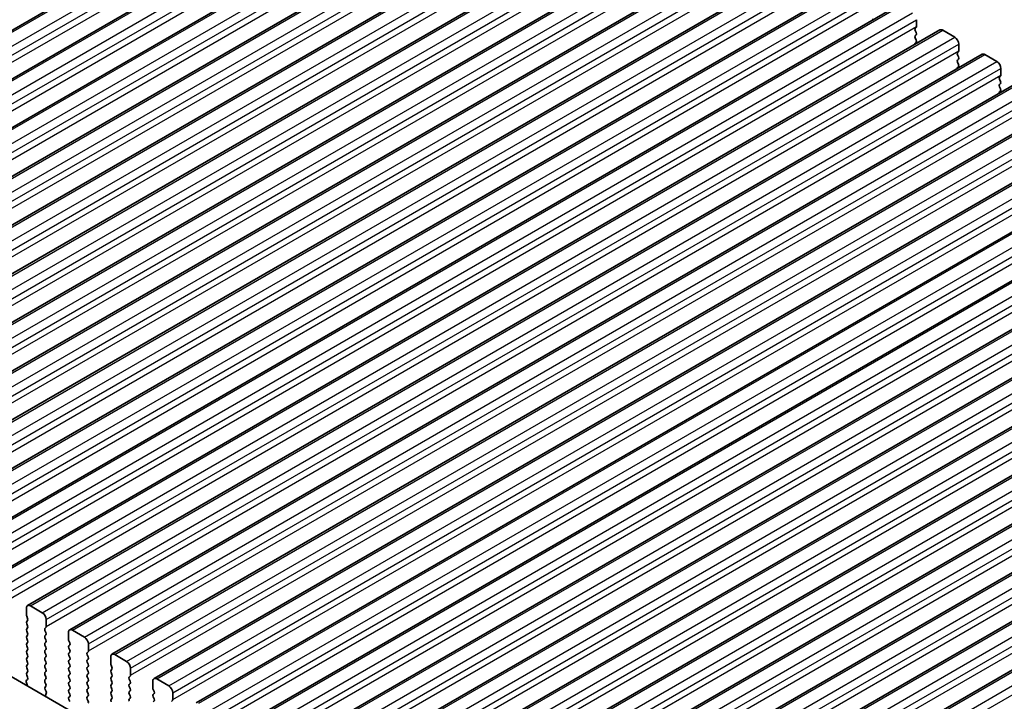
# Model space of a CAD drawing. Units: millimetres. Extents: x 0 to 5208, y 0 to 843.
# Drawn here: x 175 to 263, y 261 to 322 of the extents above; entities that cross this region are included whole.
import ezdxf

# ---------------------------------------------------------------- set-up
doc = ezdxf.new("R2010")
doc.units = ezdxf.units.MM
for name, color, linetype, lineweight in [('Dimension (ISO)', 7, 'Continuous', 18), ('Visible (ISO)', 7, 'Continuous', 35), ('Visible Narrow (ISO)', 7, 'Continuous', 25)]:
    doc.layers.add(name, color=color, linetype=linetype, lineweight=lineweight)
doc.styles.add('Note Text (TK)', font='MS PGothic.ttf')
doc.dimstyles.new('Default - Method 1b (TK)', dxfattribs={"dimscale": 2, "dimtxt": 2.5, "dimasz": 2.5, "dimexe": 1, "dimexo": 1.5, "dimgap": 1, "dimtad": 1, "dimtoh": 1, "dimrnd": 1e-08, "dimdsep": 46, "dimtxsty": 'Note Text (TK)', "dimcen": 0.09, "dimdle": 5, "dimclrd": 100, "dimclre": 100, "dimclrt": 7, "dimadec": 1, "dimazin": 1, "dimtfac": 1, "dimtmove": 0, "dimatfit": 3, "dimfxl": 1, "dimtolj": 1, "dimlwd": -1, "dimlwe": -1, "dimarcsym": 0})

# ---------------------------------------------------------------- blocks, each defined once
blk = doc.blocks.new('*D14')
at = {"layer": 'Defpoints', "color": 0}
for p in [(108.937, 262.467), (72.596, 241.485), (240.813, 186.953)]:
    blk.add_point(p, dxfattribs=at)
at = {"layer": 'Dimension (ISO)', "color": 100}
for p, q in [((105.931, 260.731), (70.592, 240.328)), ((200.132, 168.456), (76.935, 239)), ((237.806, 185.217), (202.467, 164.814))]:
    blk.add_line(p, q, dxfattribs=at)
for points in [[(77.349, 239.723), (76.521, 238.277), (72.596, 241.485)], [(200.546, 169.179), (199.718, 167.733), (204.471, 165.971)]]:
    blk.add_solid(points, dxfattribs=at)
at = {"layer": 'Dimension (ISO)', "color": 7, "insert": (131.264, 212.546), "char_height": 5, "attachment_point": 4, "rotation": 330.20397, "style": 'Note Text (TK)'}
blk.add_mtext('\\A1;{\\Q30.204;\\W0.815;\\H0.816x;186.5}', dxfattribs=at)
blk = doc.blocks.new('*D15')
at = {"layer": 'Defpoints', "color": 0}
for p in [(174.871, 367.119), (201.586, 355.025), (113.198, 303.994)]:
    blk.add_point(p, dxfattribs=at)
at = {"layer": 'Dimension (ISO)', "color": 100}
for p, q in [((198.223, 356.548), (172.629, 368.134)), ((90.813, 318.588), (170.541, 364.619)), ((109.835, 305.517), (84.241, 317.103))]:
    blk.add_line(p, q, dxfattribs=at)
for points in [[(170.125, 365.341), (170.958, 363.898), (174.871, 367.119)], [(90.397, 319.31), (91.23, 317.867), (86.483, 316.088)]]:
    blk.add_solid(points, dxfattribs=at)
at = {"layer": 'Dimension (ISO)', "color": 7, "insert": (125.837, 343.347), "char_height": 5, "attachment_point": 4, "rotation": 30, "style": 'Note Text (TK)'}
blk.add_mtext('\\A1;{\\Q-35.643;\\W0.816;\\H0.772x;125}', dxfattribs=at)
blk = doc.blocks.new('*D17')
at = {"layer": 'Defpoints', "color": 0}
for p in [(108.231, 270.427), (42.237, 232.326), (256.015, 174.897)]:
    blk.add_point(p, dxfattribs=at)
at = {"layer": 'Dimension (ISO)', "color": 100}
for p, q in [((105.241, 268.701), (40.244, 231.175)), ((193.484, 143.812), (46.552, 229.8)), ((253.025, 173.171), (195.806, 140.136))]:
    blk.add_line(p, q, dxfattribs=at)
for points in [[(46.973, 230.519), (46.131, 229.081), (42.237, 232.326)], [(193.905, 144.531), (193.063, 143.093), (197.8, 141.287)]]:
    blk.add_solid(points, dxfattribs=at)
at = {"layer": 'Dimension (ISO)', "color": 7, "insert": (112.653, 196.201), "char_height": 5, "attachment_point": 4, "rotation": 329.66284, "style": 'Note Text (TK)'}
blk.add_mtext('\\A1;{\\H0.816x;\\Q29.663;\\W0.819;※220}', dxfattribs=at)

msp = doc.modelspace()

# ---------------------------------------------------------------- linework, layer by layer
at = {"layer": 'Visible (ISO)'}
for p, q in [((130.8904, 295.8044), (215.7432, 344.7942)), ((134.6381, 293.6406), (219.4909, 342.6304)), ((138.3857, 291.4769), (223.2386, 340.4667)), ((142.1334, 289.3132), (226.9862, 338.303)), ((145.8811, 287.1495), (230.7339, 336.1393)), ((149.6287, 284.9858), (234.4816, 333.9756)), ((153.3764, 282.8221), (238.2292, 331.8119)), ((157.1241, 280.6584), (241.9769, 329.6481)), ((160.8717, 278.4946), (245.7246, 327.4844)), ((164.6194, 276.3309), (249.4722, 325.3207)), ((168.3671, 274.1672), (253.2199, 323.157)), ((254.8558, 321.2135), (254.771, 321.1318)), ((254.8841, 321.9075), (254.8841, 321.2951)), ((172.1147, 272.0035), (256.9676, 320.9933)), ((254.771, 320.9359), (254.8558, 320.7562)), ((254.8558, 320.5603), (254.771, 320.4786)), ((257.2176, 320.9685), (258.2782, 320.3561)), ((254.771, 320.2827), (254.8558, 320.103)), ((254.8558, 319.9071), (254.771, 319.8254)), ((258.6318, 319.7438), (258.6318, 319.1314)), ((175.8624, 269.8398), (260.7152, 318.8296)), ((258.6035, 319.0498), (258.5186, 318.9681)), ((258.5186, 318.7721), (258.6035, 318.5925)), ((260.9652, 318.8048), (262.0259, 318.1924)), ((258.6035, 318.3966), (258.5186, 318.3149)), ((258.5186, 318.1189), (258.6035, 317.9393)), ((258.6035, 317.7434), (258.5186, 317.6617)), ((262.3511, 316.886), (262.2663, 316.8044)), ((262.3794, 317.5801), (262.3794, 316.9677)), ((179.6101, 267.6761), (264.4629, 316.6659)), ((262.2663, 316.6084), (262.3511, 316.4288)), ((262.3511, 316.2328), (262.2663, 316.1512)), ((262.2663, 315.9552), (262.3511, 315.7756)), ((262.3511, 315.5796), (262.2663, 315.498)), ((183.3577, 265.5123), (268.2106, 314.5021)), ((187.1054, 263.3486), (271.9582, 312.3384)), ((190.8531, 261.1849), (275.7059, 310.1747)), ((194.6007, 259.0212), (279.4535, 308.011)), ((198.3484, 256.8575), (283.2012, 305.8473)), ((202.0961, 254.6938), (286.9489, 303.6836)), ((205.8437, 252.53), (290.6965, 301.5198)), ((209.5914, 250.3663), (294.4442, 299.3561)), ((213.3391, 248.2026), (298.1919, 297.1924)), ((217.0867, 246.0389), (301.9395, 295.0287)), ((123.4201, 292.9729), (228.8146, 232.1233)), ((220.8344, 243.8752), (305.6872, 292.865)), ((224.5821, 241.7115), (309.4349, 290.7013)), ((175.7589, 268.9985), (175.7589, 269.6109)), ((176.1124, 269.815), (177.1731, 269.2026)), ((175.872, 268.7046), (175.7871, 268.8842)), ((175.7871, 268.427), (175.872, 268.5086)), ((175.872, 268.0514), (175.7871, 268.231)), ((175.7871, 267.7738), (175.872, 267.8554)), ((177.4983, 267.8962), (177.4135, 267.8146)), ((177.5266, 268.5903), (177.5266, 267.9779)), ((175.872, 267.3982), (175.7871, 267.5778)), ((175.7871, 267.1206), (175.872, 267.2022)), ((177.4135, 267.6186), (177.4983, 267.439)), ((177.4983, 267.243), (177.4135, 267.1614)), ((177.4135, 266.9654), (177.4983, 266.7858)), ((179.5065, 266.8348), (179.5065, 267.4472)), ((179.8601, 267.6513), (180.9207, 267.0389)), ((175.872, 266.745), (175.7871, 266.9246)), ((175.7871, 266.4674), (175.872, 266.549)), ((175.872, 266.0918), (175.7871, 266.2714)), ((177.4983, 266.5898), (177.4135, 266.5082)), ((177.4135, 266.3122), (177.4983, 266.1326)), ((179.6197, 266.5409), (179.5348, 266.7205)), ((179.5348, 266.2632), (179.6197, 266.3449)), ((179.6197, 265.8877), (179.5348, 266.0673)), ((181.2743, 266.4265), (181.2743, 265.8142)), ((175.7871, 265.8142), (175.872, 265.8958)), ((175.872, 265.4386), (175.7871, 265.6182)), ((175.7871, 265.161), (175.872, 265.2426)), ((177.4983, 265.9366), (177.4135, 265.855)), ((177.4135, 265.659), (177.4983, 265.4794)), ((177.4983, 265.2835), (177.4135, 265.2018)), ((179.5348, 265.61), (179.6197, 265.6917)), ((179.6197, 265.2345), (179.5348, 265.4141)), ((181.246, 265.7325), (181.1611, 265.6509)), ((181.1611, 265.4549), (181.246, 265.2753)), ((183.2542, 264.6711), (183.2542, 265.2835)), ((183.6077, 265.4876), (184.6684, 264.8752)), ((175.872, 264.7854), (175.7871, 264.965)), ((175.7871, 264.5078), (175.872, 264.5894)), ((177.4135, 265.0058), (177.4983, 264.8262)), ((177.4983, 264.6303), (177.4135, 264.5486)), ((177.4135, 264.3526), (177.4983, 264.173)), ((179.5348, 264.9569), (179.6197, 265.0385)), ((179.6197, 264.5813), (179.5348, 264.7609)), ((179.5348, 264.3037), (179.6197, 264.3853)), ((181.246, 265.0793), (181.1611, 264.9977)), ((181.1611, 264.8017), (181.246, 264.6221)), ((181.246, 264.4261), (181.1611, 264.3445)), ((183.3673, 264.3771), (183.2825, 264.5568)), ((175.872, 264.1322), (175.7871, 264.3118)), ((175.7871, 263.8546), (175.872, 263.9362)), ((175.8708, 263.4815), (175.7871, 263.6586)), ((177.4983, 263.9771), (177.4135, 263.8954)), ((177.4135, 263.6994), (177.4983, 263.5198)), ((179.6197, 263.9281), (179.5348, 264.1077)), ((179.5348, 263.6505), (179.6197, 263.7321)), ((179.6197, 263.2749), (179.5348, 263.4545)), ((181.1611, 264.1485), (181.246, 263.9689)), ((181.246, 263.7729), (181.1611, 263.6913)), ((181.1611, 263.4953), (181.246, 263.3157)), ((183.2825, 264.0995), (183.3673, 264.1812)), ((183.3673, 263.7239), (183.2825, 263.9036)), ((183.2825, 263.4463), (183.3673, 263.528)), ((184.9937, 263.5688), (184.9088, 263.4872)), ((185.022, 264.2628), (185.022, 263.6505)), ((175.8234, 262.8078), (175.7539, 263.0472)), ((175.7734, 263.1972), (175.8693, 263.2841)), ((177.4983, 263.3239), (177.4135, 263.2422)), ((177.4135, 263.0463), (177.4983, 262.8666)), ((177.4983, 262.6707), (177.4147, 262.5901)), ((179.5348, 262.9973), (179.6197, 263.0789)), ((179.6197, 262.6217), (179.5348, 262.8013)), ((181.246, 263.1197), (181.1611, 263.0381)), ((181.1611, 262.8421), (181.246, 262.6625)), ((183.3673, 263.0707), (183.2825, 263.2504)), ((183.2825, 262.7931), (183.3673, 262.8748)), ((183.3673, 262.4175), (183.2825, 262.5972)), ((184.9088, 263.2912), (184.9937, 263.1116)), ((184.9937, 262.9156), (184.9088, 262.834)), ((184.9088, 262.638), (184.9937, 262.4584)), ((187.0019, 262.5074), (187.0019, 263.1197)), ((187.3554, 263.3239), (188.4161, 262.7115)), ((177.4162, 262.391), (177.512, 262.1934)), ((177.5316, 262.0209), (177.4621, 261.8616)), ((179.5348, 262.3441), (179.6197, 262.4257)), ((179.6197, 261.9685), (179.5348, 262.1481)), ((179.5348, 261.6909), (179.6197, 261.7725)), ((181.246, 262.4665), (181.1611, 262.3849)), ((181.1611, 262.1889), (181.246, 262.0093)), ((181.246, 261.8133), (181.1611, 261.7317)), ((183.2825, 262.1399), (183.3673, 262.2216)), ((183.3673, 261.7644), (183.2825, 261.944)), ((184.9937, 262.2624), (184.9088, 262.1808)), ((184.9088, 261.9848), (184.9937, 261.8052)), ((187.115, 262.2134), (187.0301, 262.3931)), ((187.0301, 261.9358), (187.115, 262.0175)), ((187.115, 261.5602), (187.0301, 261.7399)), ((188.7696, 262.0991), (188.7696, 261.4867)), ((179.6185, 261.3178), (179.5348, 261.4949)), ((181.1611, 261.5357), (181.246, 261.3561)), ((183.2825, 261.4867), (183.3673, 261.5684)), ((184.9937, 261.6092), (184.9088, 261.5276)), ((187.0301, 261.2826), (187.115, 261.3643)), ((188.7413, 261.4051), (188.6565, 261.3234))]:
    msp.add_line(p, q, dxfattribs=at)
for centre, major_axis, start_param, end_param in [((251.1364, 321.8258), (-0.1, 0.1732), 0.1418971, 0.9818847), ((254.7427, 321.3768), (0.1, -0.1732), 0.1418971, 0.7853982), ((254.8841, 320.9685), (-0.1, 0.1732), 0.1418971, 1.4288993), ((254.8841, 320.3153), (-0.1, 0.1732), 0.1418971, 1.4288993), ((254.7427, 320.7236), (0.1, -0.1732), 0.1418971, 1.4288993), ((257.2176, 320.5603), (-0.25, 0.433), 5.4977871, 6.2831853), ((258.2782, 319.9479), (0.25, -0.433), 0.7853982, 2.3561945), ((254.8841, 319.6621), (-0.1, 0.1732), 0.1418971, 0.9818847), ((254.7427, 320.0704), (0.1, -0.1732), 0.1418971, 1.4288993), ((258.6318, 318.8048), (-0.1, 0.1732), 0.1418971, 1.4288993), ((258.4903, 319.213), (0.1, -0.1732), 0.1418971, 0.7853982), ((258.4903, 318.5599), (0.1, -0.1732), 0.1418971, 1.4288993), ((260.9652, 318.3966), (-0.25, 0.433), 5.4977871, 6.2831853), ((258.6318, 318.1516), (-0.1, 0.1732), 0.1418971, 1.4288993), ((258.4903, 317.9067), (0.1, -0.1732), 0.1418971, 1.4288993), ((262.0259, 317.7842), (0.25, -0.433), 0.7853982, 2.3561945), ((258.6318, 317.4984), (-0.1, 0.1732), 0.1418971, 0.9818847), ((262.238, 317.0493), (0.1, -0.1732), 0.1418971, 0.7853982), ((262.3794, 316.6411), (-0.1, 0.1732), 0.1418971, 1.4288993), ((262.3794, 315.9879), (-0.1, 0.1732), 0.1418971, 1.4288993), ((262.238, 316.3961), (0.1, -0.1732), 0.1418971, 1.4288993), ((262.3794, 315.3347), (-0.1, 0.1732), 0.1418971, 0.9818847), ((262.238, 315.7429), (0.1, -0.1732), 0.1418971, 1.4288993), ((176.1124, 269.4068), (-0.25, 0.433), 5.4977871, 7.0685835), ((175.9003, 268.9169), (-0.1, 0.1732), 0.7853982, 1.4288993), ((175.7589, 268.6719), (0.1, -0.1732), 0.1418971, 1.4288993), ((177.1731, 268.7944), (0.25, -0.433), 0.7853982, 2.3561945), ((175.9003, 268.2637), (-0.1, 0.1732), 0.1418971, 1.4288993), ((175.7589, 268.0187), (0.1, -0.1732), 0.1418971, 1.4288993), ((177.3852, 268.0595), (0.1, -0.1732), 0.1418971, 0.7853982), ((175.9003, 267.6105), (-0.1, 0.1732), 0.1418971, 1.4288993), ((175.9003, 266.9573), (-0.1, 0.1732), 0.1418971, 1.4288993), ((175.7589, 267.3655), (0.1, -0.1732), 0.1418971, 1.4288993), ((177.5266, 267.6513), (-0.1, 0.1732), 0.1418971, 1.4288993), ((177.5266, 266.9981), (-0.1, 0.1732), 0.1418971, 1.4288993), ((177.3852, 267.4063), (0.1, -0.1732), 0.1418971, 1.4288993), ((179.8601, 267.243), (-0.25, 0.433), 5.4977871, 7.0685835), ((180.9207, 266.6307), (0.25, -0.433), 0.7853982, 2.3561945), ((175.9003, 266.3041), (-0.1, 0.1732), 0.1418971, 1.4288993), ((175.7589, 266.7123), (0.1, -0.1732), 0.1418971, 1.4288993), ((175.7589, 266.0591), (0.1, -0.1732), 0.1418971, 1.4288993), ((177.5266, 266.3449), (-0.1, 0.1732), 0.1418971, 1.4288993), ((177.3852, 266.7531), (0.1, -0.1732), 0.1418971, 1.4288993), ((177.3852, 266.0999), (0.1, -0.1732), 0.1418971, 1.4288993), ((179.6479, 266.0999), (-0.1, 0.1732), 0.1418971, 1.4288993), ((179.6479, 266.7531), (-0.1, 0.1732), 0.7853982, 1.4288993), ((179.5065, 266.5082), (0.1, -0.1732), 0.1418971, 1.4288993), ((175.9003, 265.6509), (-0.1, 0.1732), 0.1418971, 1.4288993), ((175.7589, 265.4059), (0.1, -0.1732), 0.1418971, 1.4288993), ((177.5266, 265.6917), (-0.1, 0.1732), 0.1418971, 1.4288993), ((177.5266, 265.0385), (-0.1, 0.1732), 0.1418971, 1.4288993), ((177.3852, 265.4468), (0.1, -0.1732), 0.1418971, 1.4288993), ((179.6479, 265.4468), (-0.1, 0.1732), 0.1418971, 1.4288993), ((179.5065, 265.855), (0.1, -0.1732), 0.1418971, 1.4288993), ((179.5065, 265.2018), (0.1, -0.1732), 0.1418971, 1.4288993), ((181.2743, 265.4876), (-0.1, 0.1732), 0.1418971, 1.4288993), ((181.1329, 265.8958), (0.1, -0.1732), 0.1418971, 0.7853982), ((181.1329, 265.2426), (0.1, -0.1732), 0.1418971, 1.4288993), ((183.6077, 265.0793), (-0.25, 0.433), 5.4977871, 7.0685835), ((175.9003, 264.9977), (-0.1, 0.1732), 0.1418971, 1.4288993), ((175.9003, 264.3445), (-0.1, 0.1732), 0.1418971, 1.4288993), ((175.7589, 264.7527), (0.1, -0.1732), 0.1418971, 1.4288993), ((177.5266, 264.3853), (-0.1, 0.1732), 0.1418971, 1.4288993), ((177.3852, 264.7936), (0.1, -0.1732), 0.1418971, 1.4288993), ((179.6479, 264.7936), (-0.1, 0.1732), 0.1418971, 1.4288993), ((179.5065, 264.5486), (0.1, -0.1732), 0.1418971, 1.4288993), ((181.2743, 264.8344), (-0.1, 0.1732), 0.1418971, 1.4288993), ((181.2743, 264.1812), (-0.1, 0.1732), 0.1418971, 1.4288993), ((181.1329, 264.5894), (0.1, -0.1732), 0.1418971, 1.4288993), ((183.3956, 264.5894), (-0.1, 0.1732), 0.7853982, 1.4288993), ((183.2542, 264.3445), (0.1, -0.1732), 0.1418971, 1.4288993), ((184.6684, 264.467), (0.25, -0.433), 0.7853982, 2.3561945), ((175.9003, 263.6913), (-0.1, 0.1732), 0.1418971, 1.4288993), ((175.7577, 263.4488), (0.1, -0.1732), 0.1242358, 1.4288993), ((175.7589, 264.0995), (0.1, -0.1732), 0.1418971, 1.4288993), ((177.5266, 263.7321), (-0.1, 0.1732), 0.1418971, 1.4288993), ((177.3852, 264.1404), (0.1, -0.1732), 0.1418971, 1.4288993), ((177.3852, 263.4872), (0.1, -0.1732), 0.1418971, 1.4288993), ((179.6479, 264.1404), (-0.1, 0.1732), 0.1418971, 1.4288993), ((179.6479, 263.4872), (-0.1, 0.1732), 0.1418971, 1.4288993), ((179.5065, 263.8954), (0.1, -0.1732), 0.1418971, 1.4288993), ((181.2743, 263.528), (-0.1, 0.1732), 0.1418971, 1.4288993), ((181.1329, 263.9362), (0.1, -0.1732), 0.1418971, 1.4288993), ((183.3956, 263.9362), (-0.1, 0.1732), 0.1418971, 1.4288993), ((183.3956, 263.283), (-0.1, 0.1732), 0.1418971, 1.4288993), ((183.2542, 263.6913), (0.1, -0.1732), 0.1418971, 1.4288993), ((185.022, 263.3239), (-0.1, 0.1732), 0.1418971, 1.4288993), ((184.8805, 263.7321), (0.1, -0.1732), 0.1418971, 0.7853982), ((175.8851, 263.0325), (-0.1, 0.1732), 0.1242358, 1.1681528), ((175.6922, 262.8225), (-0.1, 0.1732), 3.748828, 4.3097454), ((177.5266, 263.0789), (-0.1, 0.1732), 0.1418971, 1.4288993), ((177.5278, 262.4268), (-0.1, 0.1732), 0.1418971, 1.4465605), ((177.3852, 262.834), (0.1, -0.1732), 0.1418971, 1.4288993), ((179.6479, 262.834), (-0.1, 0.1732), 0.1418971, 1.4288993), ((179.5065, 263.2422), (0.1, -0.1732), 0.1418971, 1.4288993), ((179.5065, 262.589), (0.1, -0.1732), 0.1418971, 1.4288993), ((181.2743, 262.8748), (-0.1, 0.1732), 0.1418971, 1.4288993), ((181.1329, 263.283), (0.1, -0.1732), 0.1418971, 1.4288993), ((181.1329, 262.6298), (0.1, -0.1732), 0.1418971, 1.4288993), ((183.3956, 262.6298), (-0.1, 0.1732), 0.1418971, 1.4288993), ((183.2542, 263.0381), (0.1, -0.1732), 0.1418971, 1.4288993), ((185.022, 262.6707), (-0.1, 0.1732), 0.1418971, 1.4288993), ((184.8805, 263.0789), (0.1, -0.1732), 0.1418971, 1.4288993), ((187.3554, 262.9156), (-0.25, 0.433), 5.4977871, 7.0685835), ((188.4161, 262.3032), (0.25, -0.433), 0.7853982, 2.3561945), ((177.5933, 261.7249), (0.1, -0.1732), 3.5442362, 4.1051536), ((177.4004, 262.1576), (0.1, -0.1732), 0.4026436, 1.4465605), ((179.6479, 262.1808), (-0.1, 0.1732), 0.1418971, 1.4288993), ((179.6479, 261.5276), (-0.1, 0.1732), 0.1418971, 1.4288993), ((179.5065, 261.9358), (0.1, -0.1732), 0.1418971, 1.4288993), ((181.2743, 262.2216), (-0.1, 0.1732), 0.1418971, 1.4288993), ((181.2743, 261.5684), (-0.1, 0.1732), 0.1418971, 1.4288993), ((181.1329, 261.9766), (0.1, -0.1732), 0.1418971, 1.4288993), ((183.3956, 261.9766), (-0.1, 0.1732), 0.1418971, 1.4288993), ((183.2542, 262.3849), (0.1, -0.1732), 0.1418971, 1.4288993), ((183.2542, 261.7317), (0.1, -0.1732), 0.1418971, 1.4288993), ((185.022, 262.0175), (-0.1, 0.1732), 0.1418971, 1.4288993), ((184.8805, 262.4257), (0.1, -0.1732), 0.1418971, 1.4288993), ((184.8805, 261.7725), (0.1, -0.1732), 0.1418971, 1.4288993), ((187.1433, 261.7725), (-0.1, 0.1732), 0.1418971, 1.4288993), ((187.1433, 262.4257), (-0.1, 0.1732), 0.7853982, 1.4288993), ((187.0019, 262.1808), (0.1, -0.1732), 0.1418971, 1.4288993), ((181.1329, 261.3234), (0.1, -0.1732), 0.1418971, 1.4288993), ((183.3956, 261.3234), (-0.1, 0.1732), 0.1418971, 1.4288993), ((185.022, 261.3643), (-0.1, 0.1732), 0.1418971, 1.4288993), ((187.0019, 261.5276), (0.1, -0.1732), 0.1418971, 1.4288993), ((188.6282, 261.5684), (0.1, -0.1732), 0.1418971, 0.7853982)]:
    msp.add_ellipse(centre, major_axis=major_axis, ratio=0.5773503, start_param=start_param, end_param=end_param, dxfattribs=at)
at = {"layer": 'Visible Narrow (ISO)'}
for p, q in [((131.1404, 295.7796), (215.9932, 344.7694)), ((132.2011, 295.1672), (217.0539, 344.157)), ((132.5546, 294.5549), (217.4074, 343.5446)), ((132.5546, 293.9425), (217.4074, 342.9323)), ((134.8881, 293.6159), (219.7409, 342.6057)), ((135.9487, 293.0035), (220.8016, 341.9933)), ((136.3023, 292.3911), (221.1551, 341.3809)), ((136.3023, 291.7788), (221.1551, 340.7686)), ((138.6357, 291.4522), (223.4886, 340.442)), ((139.6964, 290.8398), (224.5492, 339.8296)), ((140.05, 290.2274), (224.9028, 339.2172)), ((140.05, 289.615), (224.9028, 338.6048)), ((142.3834, 289.2885), (227.2362, 338.2782)), ((143.4441, 288.6761), (228.2969, 337.6659)), ((143.7976, 288.0637), (228.6504, 337.0535)), ((143.7976, 287.4513), (228.6504, 336.4411)), ((146.1311, 287.1247), (230.9839, 336.1145)), ((147.1917, 286.5124), (232.0446, 335.5022)), ((147.5453, 285.9), (232.3981, 334.8898)), ((147.5453, 285.2876), (232.3981, 334.2774)), ((149.8787, 284.961), (234.7316, 333.9508)), ((150.9394, 284.3486), (235.7922, 333.3384)), ((151.293, 283.7363), (236.1458, 332.7261)), ((151.293, 283.1239), (236.1458, 332.1137)), ((153.6264, 282.7973), (238.4792, 331.7871)), ((154.6871, 282.1849), (239.5399, 331.1747)), ((155.0406, 281.5726), (239.8934, 330.5624)), ((155.0406, 280.9602), (239.8934, 329.95)), ((157.3741, 280.6336), (242.2269, 329.6234)), ((158.4347, 280.0212), (243.2876, 329.011)), ((158.7883, 279.4088), (243.6411, 328.3986)), ((158.7883, 278.7965), (243.6411, 327.7863)), ((161.1217, 278.4699), (245.9746, 327.4597)), ((162.1824, 277.8575), (247.0352, 326.8473)), ((162.536, 277.2451), (247.3888, 326.2349)), ((162.536, 276.6328), (247.3888, 325.6225)), ((164.8694, 276.3062), (249.7222, 325.2959)), ((165.9301, 275.6938), (250.7829, 324.6836)), ((166.2836, 275.0814), (251.1364, 324.0712)), ((166.2836, 274.469), (251.1364, 323.4588)), ((168.6171, 274.1424), (253.4699, 323.1322)), ((169.6777, 273.5301), (254.5305, 322.5199)), ((170.0313, 272.9177), (254.8841, 321.9075)), ((170.0313, 272.3053), (254.8841, 321.2951)), ((172.3647, 271.9787), (257.2176, 320.9685)), ((173.4254, 271.3664), (258.2782, 320.3561)), ((173.779, 270.754), (258.6318, 319.7438)), ((173.779, 270.1416), (258.6318, 319.1314)), ((176.1124, 269.815), (260.9652, 318.8048)), ((177.1731, 269.2026), (262.0259, 318.1924)), ((177.5266, 268.5903), (262.3794, 317.5801)), ((177.5266, 267.9779), (262.3794, 316.9677)), ((179.8601, 267.6513), (264.7129, 316.6411)), ((180.9207, 267.0389), (265.7735, 316.0287)), ((181.2743, 266.4265), (266.1271, 315.4163)), ((181.2743, 265.8142), (266.1271, 314.804)), ((183.6077, 265.4876), (268.4606, 314.4774)), ((184.6684, 264.8752), (269.5212, 313.865)), ((185.022, 264.2628), (269.8748, 313.2526)), ((185.022, 263.6505), (269.8748, 312.6403)), ((187.3554, 263.3239), (272.2082, 312.3137)), ((188.4161, 262.7115), (273.2689, 311.7013)), ((188.7696, 262.0991), (273.6224, 311.0889)), ((188.7696, 261.4867), (273.6224, 310.4765)), ((191.1031, 261.1601), (275.9559, 310.1499)), ((192.1637, 260.5478), (277.0165, 309.5376)), ((192.5173, 259.9354), (277.3701, 308.9252)), ((192.5173, 259.323), (277.3701, 308.3128)), ((194.8507, 258.9964), (279.7035, 307.9862)), ((195.9114, 258.3841), (280.7642, 307.3738)), ((196.2649, 257.7717), (281.1178, 306.7615)), ((196.2649, 257.1593), (281.1178, 306.1491)), ((198.5984, 256.8327), (283.4512, 305.8225)), ((199.6591, 256.2203), (284.5119, 305.2101)), ((200.0126, 255.608), (284.8654, 304.5978)), ((200.0126, 254.9956), (284.8654, 303.9854)), ((202.3461, 254.669), (287.1989, 303.6588)), ((203.4067, 254.0566), (288.2595, 303.0464)), ((203.7603, 253.4443), (288.6131, 302.434)), ((203.7603, 252.8319), (288.6131, 301.8217)), ((206.0937, 252.5053), (290.9465, 301.4951)), ((207.1544, 251.8929), (292.0072, 300.8827)), ((207.5079, 251.2805), (292.3608, 300.2703)), ((207.5079, 250.6682), (292.3608, 299.658)), ((209.8414, 250.3416), (294.6942, 299.3314)), ((210.9021, 249.7292), (295.7549, 298.719)), ((211.2556, 249.1168), (296.1084, 298.1066)), ((211.2556, 248.5044), (296.1084, 297.4942)), ((213.5891, 248.1778), (298.4419, 297.1676)), ((214.6497, 247.5655), (299.5025, 296.5553)), ((215.0033, 246.9531), (299.8561, 295.9429)), ((215.0033, 246.3407), (299.8561, 295.3305)), ((217.3367, 246.0141), (302.1895, 295.0039)), ((218.3974, 245.4018), (303.2502, 294.3916)), ((218.7509, 244.7894), (303.6038, 293.7792)), ((218.7509, 244.177), (303.6038, 293.1668)), ((221.0844, 243.8504), (305.9372, 292.8402)), ((222.1451, 243.238), (306.9979, 292.2278)), ((222.4986, 242.6257), (307.3514, 291.6155)), ((222.4986, 242.0133), (307.3514, 291.0031)), ((224.8321, 241.6867), (309.6849, 290.6765)), ((225.8927, 241.0743), (310.7455, 290.0641)), ((226.2463, 240.462), (311.0991, 289.4517))]:
    msp.add_line(p, q, dxfattribs=at)

# ---------------------------------------------------------------- dimensions: what is measured, and where the dimension line sits
at = {"layer": 'Dimension (ISO)', "color": 100}
for base, p1, p2, angle, text, override, picture, middle in [((174.8715, 367.1194), (113.198, 303.994), (201.5864, 355.0251), 210, '{\\Q-35.643;\\W0.816;\\H0.772x;<>}', {"dimtoh": 0, "dimdec": 2, "dimlfac": 1.224745, "dimtp": 0, "dimtm": 0, "dimtdec": 2, "dimtofl": 0, "dimatfit": 1}, '*D15', (130.6773, 341.6038)), ((42.2369, 232.3257), (256.0151, 174.8974), (108.2305, 270.4271), 329.662836, '{\\H0.816x;\\Q29.663;\\W0.819;※<>}', {"dimtoh": 0, "dimlfac": 1.251452, "dimpost": '', "dimtofl": 0, "dimatfit": 1}, '*D17', (116.5835, 188.8163)), ((72.596, 241.4849), (240.8127, 186.9529), (108.9373, 262.4665), 330.203968, '{\\Q30.204;\\W0.815;\\H0.816x;<>}', {"dimtoh": 0, "dimlfac": 1.227265, "dimtofl": 0, "dimatfit": 1}, '*D14', (134.577, 205.9937))]:
    dim = msp.add_linear_dim(base=base, p1=p1, p2=p2, angle=angle, text=text, dimstyle='Default - Method 1b (TK)', override=override, dxfattribs=at)
    dim.commit()
    dim.dimension.update_dxf_attribs({"geometry": picture, "text_midpoint": middle, "dimtype": 160})

doc.saveas('drawing.dxf')
